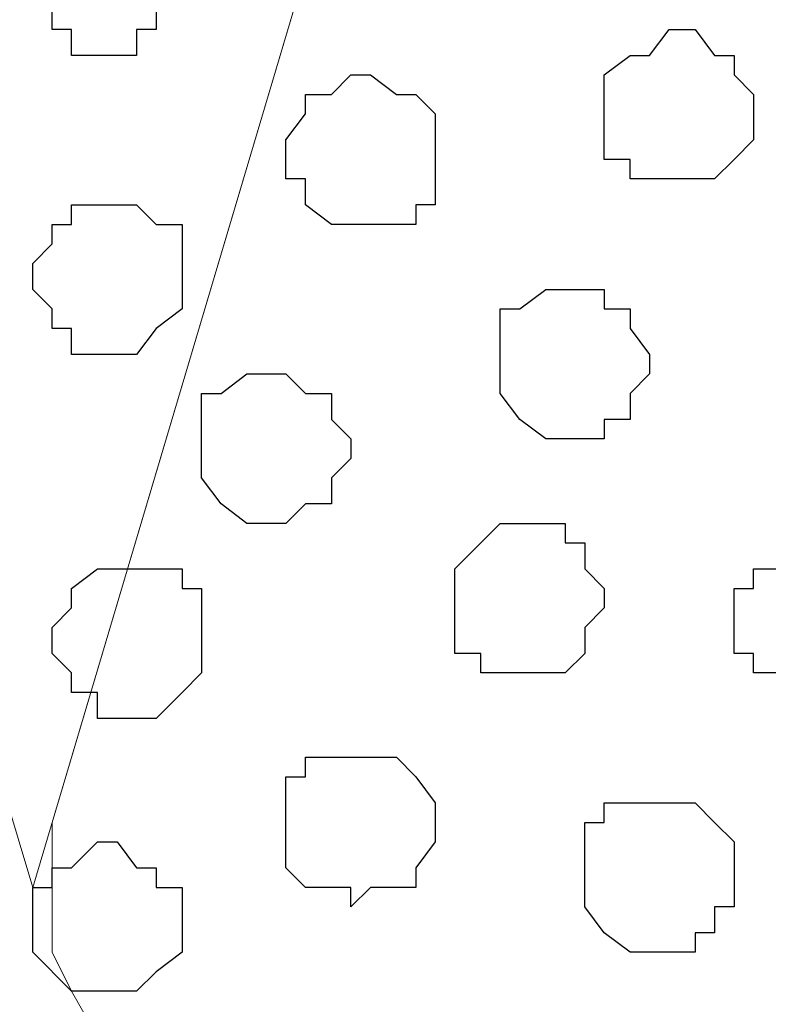
# Model space of a CAD drawing. Units: centimetres. Extents: x -8.5 to 9.1, y -11.8 to 13.4.
# Drawn here: x 7.1 to 7.4, y -3.4 to -3.1 of the extents above; entities that cross this region are included whole.
import ezdxf

# ---------------------------------------------------------------- set-up
doc = ezdxf.new("R2010")
doc.units = ezdxf.units.CM
doc.header["$MEASUREMENT"] = 0
doc.layers.add('Layer 1', color=7, linetype='Continuous')

msp = doc.modelspace()

# ---------------------------------------------------------------- linework, layer by layer
at = {"layer": 'Layer 1'}
msp.add_open_spline([(-7.72442, -3.55459), (-7.72442, -3.55459), (8.64588, -3.55459), (8.64588, -3.55459), (8.64588, -3.55459), (8.64588, -3.55459), (8.64588, -2.14701), (8.64588, -2.14701), (8.64588, -2.14701), (8.64588, -2.14701), (-7.72442, -2.14701), (-7.72442, -2.14701), (-7.72442, -2.14701), (-7.72442, -2.14701), (-7.72442, -3.55459), (-7.72442, -3.55459)], degree=3, knots=[0, 0, 0, 0, 0.25, 0.25, 0.25, 0.25, 0.5, 0.5, 0.5, 0.5, 0.75, 0.75, 0.75, 0.75, 1, 1, 1, 1], dxfattribs=at)
at = {"layer": 'Layer 1', "lineweight": 9}
for points, knots in [([(-7.72442, -2.14701), (-7.72442, -2.14701), (8.64588, -2.14701), (8.64588, -2.14701), (8.64588, -2.14701), (8.64588, -2.14701), (8.64588, -3.55459), (8.64588, -3.55459), (8.64588, -3.55459), (8.64588, -3.55459), (-7.72442, -3.55459), (-7.72442, -3.55459), (-7.72442, -3.55459), (-7.72442, -3.55459), (-7.72442, -2.14701), (-7.72442, -2.14701)], [0, 0, 0, 0, 0.25, 0.25, 0.25, 0.25, 0.5, 0.5, 0.5, 0.5, 0.75, 0.75, 0.75, 0.75, 1, 1, 1, 1]), ([(7.11553, -3.35986), (7.11553, -3.35986), (7.41398, -2.35656), (7.41398, -2.35656), (7.41398, -2.35656), (7.41398, -2.35656), (7.42033, -2.33539), (7.42033, -2.33539), (7.42033, -2.33539), (7.42033, -2.33539), (7.42033, -2.31422), (7.42033, -2.31422), (7.42033, -2.31422), (7.42033, -2.31422), (7.41398, -2.30152), (7.41398, -2.30152), (7.41398, -2.30152), (7.41398, -2.30152), (7.40128, -2.28671), (7.40128, -2.28671), (7.40128, -2.28671), (7.40128, -2.28671), (7.37164, -2.25919), (7.37164, -2.25919), (7.37164, -2.25919), (7.37164, -2.25919), (7.33778, -2.23802), (7.33778, -2.23802), (7.33778, -2.23802), (7.33778, -2.23802), (7.28909, -2.22321), (7.28909, -2.22321), (7.28909, -2.22321), (7.28909, -2.22321), (7.23406, -2.21051), (7.23406, -2.21051), (7.23406, -2.21051), (7.23406, -2.21051), (7.17691, -2.20416), (7.17691, -2.20416), (7.17691, -2.20416), (7.17691, -2.20416), (7.05203, -2.20416), (7.05203, -2.20416), (7.05203, -2.20416), (7.05203, -2.20416), (6.99699, -2.21051), (6.99699, -2.21051), (6.99699, -2.21051), (6.99699, -2.21051), (6.93984, -2.22321), (6.93984, -2.22321), (6.93984, -2.22321), (6.93984, -2.22321), (6.89116, -2.23802), (6.89116, -2.23802), (6.89116, -2.23802), (6.89116, -2.23802), (6.85729, -2.25919), (6.85729, -2.25919), (6.85729, -2.25919), (6.85729, -2.25919), (6.82978, -2.28671), (6.82978, -2.28671), (6.82978, -2.28671), (6.82978, -2.28671), (6.82131, -2.30152), (6.82131, -2.30152), (6.82131, -2.30152), (6.82131, -2.30152), (6.81496, -2.31422), (6.81496, -2.31422), (6.81496, -2.31422), (6.81496, -2.31422), (6.81496, -2.35656), (6.81496, -2.35656), (6.81496, -2.35656), (6.81496, -2.35656), (7.11553, -3.35986), (7.11553, -3.35986)], [0, 0, 0, 0, 0.05, 0.05, 0.05, 0.05, 0.1, 0.1, 0.1, 0.1, 0.15, 0.15, 0.15, 0.15, 0.2, 0.2, 0.2, 0.2, 0.25, 0.25, 0.25, 0.25, 0.3, 0.3, 0.3, 0.3, 0.35, 0.35, 0.35, 0.35, 0.4, 0.4, 0.4, 0.4, 0.45, 0.45, 0.45, 0.45, 0.5, 0.5, 0.5, 0.5, 0.55, 0.55, 0.55, 0.55, 0.6, 0.6, 0.6, 0.6, 0.65, 0.65, 0.65, 0.65, 0.7, 0.7, 0.7, 0.7, 0.75, 0.75, 0.75, 0.75, 0.8, 0.8, 0.8, 0.8, 0.85, 0.85, 0.85, 0.85, 0.9, 0.9, 0.9, 0.9, 0.95, 0.95, 0.95, 0.95, 1, 1, 1, 1]), ([(7.42033, -2.33539), (7.42033, -2.33539), (7.72089, -3.33869), (7.72089, -3.33869), (7.72089, -3.33869), (7.72089, -3.33869), (7.72089, -3.38102), (7.72089, -3.38102), (7.72089, -3.38102), (7.72089, -3.38102), (7.71454, -3.39372), (7.71454, -3.39372), (7.71454, -3.39372), (7.71454, -3.39372), (7.69973, -3.40854), (7.69973, -3.40854), (7.69973, -3.40854), (7.69973, -3.40854), (7.67221, -3.43606), (7.67221, -3.43606), (7.67221, -3.43606), (7.67221, -3.43606), (7.63623, -3.45722), (7.63623, -3.45722), (7.63623, -3.45722), (7.63623, -3.45722), (7.58754, -3.47204), (7.58754, -3.47204), (7.58754, -3.47204), (7.58754, -3.47204), (7.53886, -3.48474), (7.53886, -3.48474), (7.53886, -3.48474), (7.53886, -3.48474), (7.47748, -3.49109), (7.47748, -3.49109), (7.47748, -3.49109), (7.47748, -3.49109), (7.35894, -3.49109), (7.35894, -3.49109), (7.35894, -3.49109), (7.35894, -3.49109), (7.30179, -3.48474), (7.30179, -3.48474), (7.30179, -3.48474), (7.30179, -3.48474), (7.24676, -3.47204), (7.24676, -3.47204), (7.24676, -3.47204), (7.24676, -3.47204), (7.19808, -3.45722), (7.19808, -3.45722), (7.19808, -3.45722), (7.19808, -3.45722), (7.16421, -3.43606), (7.16421, -3.43606), (7.16421, -3.43606), (7.16421, -3.43606), (7.13669, -3.40854), (7.13669, -3.40854), (7.13669, -3.40854), (7.13669, -3.40854), (7.12823, -3.39372), (7.12823, -3.39372), (7.12823, -3.39372), (7.12823, -3.39372), (7.12188, -3.38102), (7.12188, -3.38102), (7.12188, -3.38102), (7.12188, -3.38102), (7.12188, -3.33869), (7.12188, -3.33869), (7.12188, -3.33869), (7.12188, -3.33869), (7.42033, -2.33539), (7.42033, -2.33539)], [0, 0, 0, 0, 0.052632, 0.052632, 0.052632, 0.052632, 0.105263, 0.105263, 0.105263, 0.105263, 0.157895, 0.157895, 0.157895, 0.157895, 0.210526, 0.210526, 0.210526, 0.210526, 0.263158, 0.263158, 0.263158, 0.263158, 0.315789, 0.315789, 0.315789, 0.315789, 0.368421, 0.368421, 0.368421, 0.368421, 0.421053, 0.421053, 0.421053, 0.421053, 0.473684, 0.473684, 0.473684, 0.473684, 0.526316, 0.526316, 0.526316, 0.526316, 0.578947, 0.578947, 0.578947, 0.578947, 0.631579, 0.631579, 0.631579, 0.631579, 0.684211, 0.684211, 0.684211, 0.684211, 0.736842, 0.736842, 0.736842, 0.736842, 0.789474, 0.789474, 0.789474, 0.789474, 0.842105, 0.842105, 0.842105, 0.842105, 0.894737, 0.894737, 0.894737, 0.894737, 0.947368, 0.947368, 0.947368, 0.947368, 1, 1, 1, 1])]:
    msp.add_open_spline(points, degree=3, knots=knots, dxfattribs=at)
at = {"layer": 'Layer 1', "color": 253}
for points, knots in [([(7.14304, -3.08892), (7.14304, -3.08892), (7.14939, -3.08892), (7.14939, -3.08892), (7.14939, -3.08892), (7.14939, -3.08892), (7.14939, -3.08046), (7.14939, -3.08046), (7.14939, -3.08046), (7.14939, -3.08046), (7.15574, -3.08046), (7.15574, -3.08046), (7.15574, -3.08046), (7.15574, -3.08046), (7.15574, -3.07411), (7.15574, -3.07411), (7.15574, -3.07411), (7.15574, -3.07411), (7.16421, -3.07411), (7.16421, -3.07411), (7.16421, -3.07411), (7.16421, -3.07411), (7.16421, -3.05294), (7.16421, -3.05294), (7.16421, -3.05294), (7.16421, -3.05294), (7.15574, -3.04659), (7.15574, -3.04659), (7.15574, -3.04659), (7.15574, -3.04659), (7.14939, -3.04024), (7.14939, -3.04024), (7.14939, -3.04024), (7.14939, -3.04024), (7.12823, -3.04024), (7.12823, -3.04024), (7.12823, -3.04024), (7.12823, -3.04024), (7.11553, -3.05294), (7.11553, -3.05294), (7.11553, -3.05294), (7.11553, -3.05294), (7.11553, -3.07411), (7.11553, -3.07411), (7.11553, -3.07411), (7.11553, -3.07411), (7.12188, -3.07411), (7.12188, -3.07411), (7.12188, -3.07411), (7.12188, -3.07411), (7.12188, -3.08046), (7.12188, -3.08046), (7.12188, -3.08046), (7.12188, -3.08046), (7.12823, -3.08046), (7.12823, -3.08046), (7.12823, -3.08046), (7.12823, -3.08046), (7.12823, -3.08892), (7.12823, -3.08892), (7.12823, -3.08892), (7.12823, -3.08892), (7.14304, -3.08892), (7.14304, -3.08892)], [0, 0, 0, 0, 0.0625, 0.0625, 0.0625, 0.0625, 0.125, 0.125, 0.125, 0.125, 0.1875, 0.1875, 0.1875, 0.1875, 0.25, 0.25, 0.25, 0.25, 0.3125, 0.3125, 0.3125, 0.3125, 0.375, 0.375, 0.375, 0.375, 0.4375, 0.4375, 0.4375, 0.4375, 0.5, 0.5, 0.5, 0.5, 0.5625, 0.5625, 0.5625, 0.5625, 0.625, 0.625, 0.625, 0.625, 0.6875, 0.6875, 0.6875, 0.6875, 0.75, 0.75, 0.75, 0.75, 0.8125, 0.8125, 0.8125, 0.8125, 0.875, 0.875, 0.875, 0.875, 0.9375, 0.9375, 0.9375, 0.9375, 1, 1, 1, 1]), ([(7.32296, -3.12914), (7.32296, -3.12914), (7.33778, -3.12914), (7.33778, -3.12914), (7.33778, -3.12914), (7.33778, -3.12914), (7.34413, -3.12279), (7.34413, -3.12279), (7.34413, -3.12279), (7.34413, -3.12279), (7.35048, -3.11644), (7.35048, -3.11644), (7.35048, -3.11644), (7.35048, -3.11644), (7.35048, -3.10162), (7.35048, -3.10162), (7.35048, -3.10162), (7.35048, -3.10162), (7.34413, -3.09527), (7.34413, -3.09527), (7.34413, -3.09527), (7.34413, -3.09527), (7.34413, -3.08892), (7.34413, -3.08892), (7.34413, -3.08892), (7.34413, -3.08892), (7.33778, -3.08892), (7.33778, -3.08892), (7.33778, -3.08892), (7.33778, -3.08892), (7.33143, -3.08046), (7.33143, -3.08046), (7.33143, -3.08046), (7.33143, -3.08046), (7.32296, -3.08046), (7.32296, -3.08046), (7.32296, -3.08046), (7.32296, -3.08046), (7.31661, -3.08892), (7.31661, -3.08892), (7.31661, -3.08892), (7.31661, -3.08892), (7.31026, -3.08892), (7.31026, -3.08892), (7.31026, -3.08892), (7.31026, -3.08892), (7.30179, -3.09527), (7.30179, -3.09527), (7.30179, -3.09527), (7.30179, -3.09527), (7.30179, -3.12279), (7.30179, -3.12279), (7.30179, -3.12279), (7.30179, -3.12279), (7.31026, -3.12279), (7.31026, -3.12279), (7.31026, -3.12279), (7.31026, -3.12279), (7.31026, -3.12914), (7.31026, -3.12914), (7.31026, -3.12914), (7.31026, -3.12914), (7.32296, -3.12914), (7.32296, -3.12914)], [0, 0, 0, 0, 0.0625, 0.0625, 0.0625, 0.0625, 0.125, 0.125, 0.125, 0.125, 0.1875, 0.1875, 0.1875, 0.1875, 0.25, 0.25, 0.25, 0.25, 0.3125, 0.3125, 0.3125, 0.3125, 0.375, 0.375, 0.375, 0.375, 0.4375, 0.4375, 0.4375, 0.4375, 0.5, 0.5, 0.5, 0.5, 0.5625, 0.5625, 0.5625, 0.5625, 0.625, 0.625, 0.625, 0.625, 0.6875, 0.6875, 0.6875, 0.6875, 0.75, 0.75, 0.75, 0.75, 0.8125, 0.8125, 0.8125, 0.8125, 0.875, 0.875, 0.875, 0.875, 0.9375, 0.9375, 0.9375, 0.9375, 1, 1, 1, 1]), ([(7.14304, -3.18629), (7.14304, -3.18629), (7.14939, -3.18629), (7.14939, -3.18629), (7.14939, -3.18629), (7.14939, -3.18629), (7.15574, -3.17782), (7.15574, -3.17782), (7.15574, -3.17782), (7.15574, -3.17782), (7.16421, -3.17147), (7.16421, -3.17147), (7.16421, -3.17147), (7.16421, -3.17147), (7.16421, -3.14396), (7.16421, -3.14396), (7.16421, -3.14396), (7.16421, -3.14396), (7.15574, -3.14396), (7.15574, -3.14396), (7.15574, -3.14396), (7.15574, -3.14396), (7.14939, -3.13761), (7.14939, -3.13761), (7.14939, -3.13761), (7.14939, -3.13761), (7.12823, -3.13761), (7.12823, -3.13761), (7.12823, -3.13761), (7.12823, -3.13761), (7.12823, -3.14396), (7.12823, -3.14396), (7.12823, -3.14396), (7.12823, -3.14396), (7.12188, -3.14396), (7.12188, -3.14396), (7.12188, -3.14396), (7.12188, -3.14396), (7.12188, -3.15031), (7.12188, -3.15031), (7.12188, -3.15031), (7.12188, -3.15031), (7.11553, -3.15666), (7.11553, -3.15666), (7.11553, -3.15666), (7.11553, -3.15666), (7.11553, -3.16512), (7.11553, -3.16512), (7.11553, -3.16512), (7.11553, -3.16512), (7.12188, -3.17147), (7.12188, -3.17147), (7.12188, -3.17147), (7.12188, -3.17147), (7.12188, -3.17782), (7.12188, -3.17782), (7.12188, -3.17782), (7.12188, -3.17782), (7.12823, -3.17782), (7.12823, -3.17782), (7.12823, -3.17782), (7.12823, -3.17782), (7.12823, -3.18629), (7.12823, -3.18629), (7.12823, -3.18629), (7.12823, -3.18629), (7.14304, -3.18629), (7.14304, -3.18629)], [0, 0, 0, 0, 0.058824, 0.058824, 0.058824, 0.058824, 0.117647, 0.117647, 0.117647, 0.117647, 0.176471, 0.176471, 0.176471, 0.176471, 0.235294, 0.235294, 0.235294, 0.235294, 0.294118, 0.294118, 0.294118, 0.294118, 0.352941, 0.352941, 0.352941, 0.352941, 0.411765, 0.411765, 0.411765, 0.411765, 0.470588, 0.470588, 0.470588, 0.470588, 0.529412, 0.529412, 0.529412, 0.529412, 0.588235, 0.588235, 0.588235, 0.588235, 0.647059, 0.647059, 0.647059, 0.647059, 0.705882, 0.705882, 0.705882, 0.705882, 0.764706, 0.764706, 0.764706, 0.764706, 0.823529, 0.823529, 0.823529, 0.823529, 0.882353, 0.882353, 0.882353, 0.882353, 0.941176, 0.941176, 0.941176, 0.941176, 1, 1, 1, 1]), ([(7.19173, -3.24132), (7.19173, -3.24132), (7.19808, -3.24132), (7.19808, -3.24132), (7.19808, -3.24132), (7.19808, -3.24132), (7.20443, -3.23497), (7.20443, -3.23497), (7.20443, -3.23497), (7.20443, -3.23497), (7.21289, -3.23497), (7.21289, -3.23497), (7.21289, -3.23497), (7.21289, -3.23497), (7.21289, -3.22651), (7.21289, -3.22651), (7.21289, -3.22651), (7.21289, -3.22651), (7.21924, -3.22016), (7.21924, -3.22016), (7.21924, -3.22016), (7.21924, -3.22016), (7.21924, -3.21381), (7.21924, -3.21381), (7.21924, -3.21381), (7.21924, -3.21381), (7.21289, -3.20746), (7.21289, -3.20746), (7.21289, -3.20746), (7.21289, -3.20746), (7.21289, -3.19899), (7.21289, -3.19899), (7.21289, -3.19899), (7.21289, -3.19899), (7.20443, -3.19899), (7.20443, -3.19899), (7.20443, -3.19899), (7.20443, -3.19899), (7.19808, -3.19264), (7.19808, -3.19264), (7.19808, -3.19264), (7.19808, -3.19264), (7.18538, -3.19264), (7.18538, -3.19264), (7.18538, -3.19264), (7.18538, -3.19264), (7.17691, -3.19899), (7.17691, -3.19899), (7.17691, -3.19899), (7.17691, -3.19899), (7.17056, -3.19899), (7.17056, -3.19899), (7.17056, -3.19899), (7.17056, -3.19899), (7.17056, -3.22651), (7.17056, -3.22651), (7.17056, -3.22651), (7.17056, -3.22651), (7.17691, -3.23497), (7.17691, -3.23497), (7.17691, -3.23497), (7.17691, -3.23497), (7.18538, -3.24132), (7.18538, -3.24132), (7.18538, -3.24132), (7.18538, -3.24132), (7.19173, -3.24132), (7.19173, -3.24132)], [0, 0, 0, 0, 0.058824, 0.058824, 0.058824, 0.058824, 0.117647, 0.117647, 0.117647, 0.117647, 0.176471, 0.176471, 0.176471, 0.176471, 0.235294, 0.235294, 0.235294, 0.235294, 0.294118, 0.294118, 0.294118, 0.294118, 0.352941, 0.352941, 0.352941, 0.352941, 0.411765, 0.411765, 0.411765, 0.411765, 0.470588, 0.470588, 0.470588, 0.470588, 0.529412, 0.529412, 0.529412, 0.529412, 0.588235, 0.588235, 0.588235, 0.588235, 0.647059, 0.647059, 0.647059, 0.647059, 0.705882, 0.705882, 0.705882, 0.705882, 0.764706, 0.764706, 0.764706, 0.764706, 0.823529, 0.823529, 0.823529, 0.823529, 0.882353, 0.882353, 0.882353, 0.882353, 0.941176, 0.941176, 0.941176, 0.941176, 1, 1, 1, 1]), ([(7.27428, -3.29001), (7.27428, -3.29001), (7.28909, -3.29001), (7.28909, -3.29001), (7.28909, -3.29001), (7.28909, -3.29001), (7.29544, -3.28366), (7.29544, -3.28366), (7.29544, -3.28366), (7.29544, -3.28366), (7.29544, -3.27519), (7.29544, -3.27519), (7.29544, -3.27519), (7.29544, -3.27519), (7.30179, -3.26884), (7.30179, -3.26884), (7.30179, -3.26884), (7.30179, -3.26884), (7.30179, -3.26249), (7.30179, -3.26249), (7.30179, -3.26249), (7.30179, -3.26249), (7.29544, -3.25614), (7.29544, -3.25614), (7.29544, -3.25614), (7.29544, -3.25614), (7.29544, -3.24767), (7.29544, -3.24767), (7.29544, -3.24767), (7.29544, -3.24767), (7.28909, -3.24767), (7.28909, -3.24767), (7.28909, -3.24767), (7.28909, -3.24767), (7.28909, -3.24132), (7.28909, -3.24132), (7.28909, -3.24132), (7.28909, -3.24132), (7.26793, -3.24132), (7.26793, -3.24132), (7.26793, -3.24132), (7.26793, -3.24132), (7.26158, -3.24767), (7.26158, -3.24767), (7.26158, -3.24767), (7.26158, -3.24767), (7.25311, -3.25614), (7.25311, -3.25614), (7.25311, -3.25614), (7.25311, -3.25614), (7.25311, -3.28366), (7.25311, -3.28366), (7.25311, -3.28366), (7.25311, -3.28366), (7.26158, -3.28366), (7.26158, -3.28366), (7.26158, -3.28366), (7.26158, -3.28366), (7.26158, -3.29001), (7.26158, -3.29001), (7.26158, -3.29001), (7.26158, -3.29001), (7.27428, -3.29001), (7.27428, -3.29001)], [0, 0, 0, 0, 0.0625, 0.0625, 0.0625, 0.0625, 0.125, 0.125, 0.125, 0.125, 0.1875, 0.1875, 0.1875, 0.1875, 0.25, 0.25, 0.25, 0.25, 0.3125, 0.3125, 0.3125, 0.3125, 0.375, 0.375, 0.375, 0.375, 0.4375, 0.4375, 0.4375, 0.4375, 0.5, 0.5, 0.5, 0.5, 0.5625, 0.5625, 0.5625, 0.5625, 0.625, 0.625, 0.625, 0.625, 0.6875, 0.6875, 0.6875, 0.6875, 0.75, 0.75, 0.75, 0.75, 0.8125, 0.8125, 0.8125, 0.8125, 0.875, 0.875, 0.875, 0.875, 0.9375, 0.9375, 0.9375, 0.9375, 1, 1, 1, 1]), ([(7.37164, -3.29636), (7.37164, -3.29636), (7.38011, -3.29636), (7.38011, -3.29636), (7.38011, -3.29636), (7.38011, -3.29636), (7.38646, -3.29001), (7.38646, -3.29001), (7.38646, -3.29001), (7.38646, -3.29001), (7.38646, -3.28366), (7.38646, -3.28366), (7.38646, -3.28366), (7.38646, -3.28366), (7.39281, -3.28366), (7.39281, -3.28366), (7.39281, -3.28366), (7.39281, -3.28366), (7.39281, -3.26249), (7.39281, -3.26249), (7.39281, -3.26249), (7.39281, -3.26249), (7.38646, -3.26249), (7.38646, -3.26249), (7.38646, -3.26249), (7.38646, -3.26249), (7.38646, -3.25614), (7.38646, -3.25614), (7.38646, -3.25614), (7.38646, -3.25614), (7.38011, -3.24767), (7.38011, -3.24767), (7.38011, -3.24767), (7.38011, -3.24767), (7.35894, -3.24767), (7.35894, -3.24767), (7.35894, -3.24767), (7.35894, -3.24767), (7.35894, -3.25614), (7.35894, -3.25614), (7.35894, -3.25614), (7.35894, -3.25614), (7.35048, -3.25614), (7.35048, -3.25614), (7.35048, -3.25614), (7.35048, -3.25614), (7.35048, -3.26249), (7.35048, -3.26249), (7.35048, -3.26249), (7.35048, -3.26249), (7.34413, -3.26249), (7.34413, -3.26249), (7.34413, -3.26249), (7.34413, -3.26249), (7.34413, -3.28366), (7.34413, -3.28366), (7.34413, -3.28366), (7.34413, -3.28366), (7.35048, -3.28366), (7.35048, -3.28366), (7.35048, -3.28366), (7.35048, -3.28366), (7.35048, -3.29001), (7.35048, -3.29001), (7.35048, -3.29001), (7.35048, -3.29001), (7.35894, -3.29001), (7.35894, -3.29001), (7.35894, -3.29001), (7.35894, -3.29001), (7.35894, -3.29636), (7.35894, -3.29636), (7.35894, -3.29636), (7.35894, -3.29636), (7.37164, -3.29636), (7.37164, -3.29636)], [0, 0, 0, 0, 0.052632, 0.052632, 0.052632, 0.052632, 0.105263, 0.105263, 0.105263, 0.105263, 0.157895, 0.157895, 0.157895, 0.157895, 0.210526, 0.210526, 0.210526, 0.210526, 0.263158, 0.263158, 0.263158, 0.263158, 0.315789, 0.315789, 0.315789, 0.315789, 0.368421, 0.368421, 0.368421, 0.368421, 0.421053, 0.421053, 0.421053, 0.421053, 0.473684, 0.473684, 0.473684, 0.473684, 0.526316, 0.526316, 0.526316, 0.526316, 0.578947, 0.578947, 0.578947, 0.578947, 0.631579, 0.631579, 0.631579, 0.631579, 0.684211, 0.684211, 0.684211, 0.684211, 0.736842, 0.736842, 0.736842, 0.736842, 0.789474, 0.789474, 0.789474, 0.789474, 0.842105, 0.842105, 0.842105, 0.842105, 0.894737, 0.894737, 0.894737, 0.894737, 0.947368, 0.947368, 0.947368, 0.947368, 1, 1, 1, 1]), ([(7.14939, -3.30482), (7.14939, -3.30482), (7.15574, -3.30482), (7.15574, -3.30482), (7.15574, -3.30482), (7.15574, -3.30482), (7.16421, -3.29636), (7.16421, -3.29636), (7.16421, -3.29636), (7.16421, -3.29636), (7.17056, -3.29001), (7.17056, -3.29001), (7.17056, -3.29001), (7.17056, -3.29001), (7.17056, -3.26249), (7.17056, -3.26249), (7.17056, -3.26249), (7.17056, -3.26249), (7.16421, -3.26249), (7.16421, -3.26249), (7.16421, -3.26249), (7.16421, -3.26249), (7.16421, -3.25614), (7.16421, -3.25614), (7.16421, -3.25614), (7.16421, -3.25614), (7.13669, -3.25614), (7.13669, -3.25614), (7.13669, -3.25614), (7.13669, -3.25614), (7.12823, -3.26249), (7.12823, -3.26249), (7.12823, -3.26249), (7.12823, -3.26249), (7.12823, -3.26884), (7.12823, -3.26884), (7.12823, -3.26884), (7.12823, -3.26884), (7.12188, -3.27519), (7.12188, -3.27519), (7.12188, -3.27519), (7.12188, -3.27519), (7.12188, -3.28366), (7.12188, -3.28366), (7.12188, -3.28366), (7.12188, -3.28366), (7.12823, -3.29001), (7.12823, -3.29001), (7.12823, -3.29001), (7.12823, -3.29001), (7.12823, -3.29636), (7.12823, -3.29636), (7.12823, -3.29636), (7.12823, -3.29636), (7.13669, -3.29636), (7.13669, -3.29636), (7.13669, -3.29636), (7.13669, -3.29636), (7.13669, -3.30482), (7.13669, -3.30482), (7.13669, -3.30482), (7.13669, -3.30482), (7.14939, -3.30482), (7.14939, -3.30482)], [0, 0, 0, 0, 0.0625, 0.0625, 0.0625, 0.0625, 0.125, 0.125, 0.125, 0.125, 0.1875, 0.1875, 0.1875, 0.1875, 0.25, 0.25, 0.25, 0.25, 0.3125, 0.3125, 0.3125, 0.3125, 0.375, 0.375, 0.375, 0.375, 0.4375, 0.4375, 0.4375, 0.4375, 0.5, 0.5, 0.5, 0.5, 0.5625, 0.5625, 0.5625, 0.5625, 0.625, 0.625, 0.625, 0.625, 0.6875, 0.6875, 0.6875, 0.6875, 0.75, 0.75, 0.75, 0.75, 0.8125, 0.8125, 0.8125, 0.8125, 0.875, 0.875, 0.875, 0.875, 0.9375, 0.9375, 0.9375, 0.9375, 1, 1, 1, 1]), ([(7.21924, -3.36621), (7.21924, -3.36621), (7.22559, -3.35986), (7.22559, -3.35986), (7.22559, -3.35986), (7.22559, -3.35986), (7.24041, -3.35986), (7.24041, -3.35986), (7.24041, -3.35986), (7.24041, -3.35986), (7.24041, -3.35351), (7.24041, -3.35351), (7.24041, -3.35351), (7.24041, -3.35351), (7.24676, -3.34504), (7.24676, -3.34504), (7.24676, -3.34504), (7.24676, -3.34504), (7.24676, -3.33234), (7.24676, -3.33234), (7.24676, -3.33234), (7.24676, -3.33234), (7.24041, -3.32387), (7.24041, -3.32387), (7.24041, -3.32387), (7.24041, -3.32387), (7.23406, -3.31752), (7.23406, -3.31752), (7.23406, -3.31752), (7.23406, -3.31752), (7.20443, -3.31752), (7.20443, -3.31752), (7.20443, -3.31752), (7.20443, -3.31752), (7.20443, -3.32387), (7.20443, -3.32387), (7.20443, -3.32387), (7.20443, -3.32387), (7.19808, -3.32387), (7.19808, -3.32387), (7.19808, -3.32387), (7.19808, -3.32387), (7.19808, -3.35351), (7.19808, -3.35351), (7.19808, -3.35351), (7.19808, -3.35351), (7.20443, -3.35986), (7.20443, -3.35986), (7.20443, -3.35986), (7.20443, -3.35986), (7.21924, -3.35986), (7.21924, -3.35986), (7.21924, -3.35986), (7.21924, -3.35986), (7.21924, -3.36621), (7.21924, -3.36621)], [0, 0, 0, 0, 0.071429, 0.071429, 0.071429, 0.071429, 0.142857, 0.142857, 0.142857, 0.142857, 0.214286, 0.214286, 0.214286, 0.214286, 0.285714, 0.285714, 0.285714, 0.285714, 0.357143, 0.357143, 0.357143, 0.357143, 0.428571, 0.428571, 0.428571, 0.428571, 0.5, 0.5, 0.5, 0.5, 0.571429, 0.571429, 0.571429, 0.571429, 0.642857, 0.642857, 0.642857, 0.642857, 0.714286, 0.714286, 0.714286, 0.714286, 0.785714, 0.785714, 0.785714, 0.785714, 0.857143, 0.857143, 0.857143, 0.857143, 0.928571, 0.928571, 0.928571, 0.928571, 1, 1, 1, 1]), ([(7.13669, -3.39372), (7.13669, -3.39372), (7.14939, -3.39372), (7.14939, -3.39372), (7.14939, -3.39372), (7.14939, -3.39372), (7.15574, -3.38737), (7.15574, -3.38737), (7.15574, -3.38737), (7.15574, -3.38737), (7.16421, -3.38102), (7.16421, -3.38102), (7.16421, -3.38102), (7.16421, -3.38102), (7.16421, -3.35986), (7.16421, -3.35986), (7.16421, -3.35986), (7.16421, -3.35986), (7.15574, -3.35986), (7.15574, -3.35986), (7.15574, -3.35986), (7.15574, -3.35986), (7.15574, -3.35351), (7.15574, -3.35351), (7.15574, -3.35351), (7.15574, -3.35351), (7.14939, -3.35351), (7.14939, -3.35351), (7.14939, -3.35351), (7.14939, -3.35351), (7.14304, -3.34504), (7.14304, -3.34504), (7.14304, -3.34504), (7.14304, -3.34504), (7.13669, -3.34504), (7.13669, -3.34504), (7.13669, -3.34504), (7.13669, -3.34504), (7.12823, -3.35351), (7.12823, -3.35351), (7.12823, -3.35351), (7.12823, -3.35351), (7.12188, -3.35351), (7.12188, -3.35351), (7.12188, -3.35351), (7.12188, -3.35351), (7.12188, -3.35986), (7.12188, -3.35986), (7.12188, -3.35986), (7.12188, -3.35986), (7.11553, -3.35986), (7.11553, -3.35986), (7.11553, -3.35986), (7.11553, -3.35986), (7.11553, -3.38102), (7.11553, -3.38102), (7.11553, -3.38102), (7.11553, -3.38102), (7.12823, -3.39372), (7.12823, -3.39372), (7.12823, -3.39372), (7.12823, -3.39372), (7.13669, -3.39372), (7.13669, -3.39372)], [0, 0, 0, 0, 0.0625, 0.0625, 0.0625, 0.0625, 0.125, 0.125, 0.125, 0.125, 0.1875, 0.1875, 0.1875, 0.1875, 0.25, 0.25, 0.25, 0.25, 0.3125, 0.3125, 0.3125, 0.3125, 0.375, 0.375, 0.375, 0.375, 0.4375, 0.4375, 0.4375, 0.4375, 0.5, 0.5, 0.5, 0.5, 0.5625, 0.5625, 0.5625, 0.5625, 0.625, 0.625, 0.625, 0.625, 0.6875, 0.6875, 0.6875, 0.6875, 0.75, 0.75, 0.75, 0.75, 0.8125, 0.8125, 0.8125, 0.8125, 0.875, 0.875, 0.875, 0.875, 0.9375, 0.9375, 0.9375, 0.9375, 1, 1, 1, 1])]:
    msp.add_open_spline(points, degree=3, knots=knots, dxfattribs=at)
at = {"layer": 'Layer 1', "color": 251}
for points, knots in [([(7.22559, -3.14396), (7.22559, -3.14396), (7.24041, -3.14396), (7.24041, -3.14396), (7.24041, -3.14396), (7.24041, -3.14396), (7.24041, -3.13761), (7.24041, -3.13761), (7.24041, -3.13761), (7.24041, -3.13761), (7.24676, -3.13761), (7.24676, -3.13761), (7.24676, -3.13761), (7.24676, -3.13761), (7.24676, -3.10797), (7.24676, -3.10797), (7.24676, -3.10797), (7.24676, -3.10797), (7.24041, -3.10162), (7.24041, -3.10162), (7.24041, -3.10162), (7.24041, -3.10162), (7.23406, -3.10162), (7.23406, -3.10162), (7.23406, -3.10162), (7.23406, -3.10162), (7.22559, -3.09527), (7.22559, -3.09527), (7.22559, -3.09527), (7.22559, -3.09527), (7.21924, -3.09527), (7.21924, -3.09527), (7.21924, -3.09527), (7.21924, -3.09527), (7.21289, -3.10162), (7.21289, -3.10162), (7.21289, -3.10162), (7.21289, -3.10162), (7.20443, -3.10162), (7.20443, -3.10162), (7.20443, -3.10162), (7.20443, -3.10162), (7.20443, -3.10797), (7.20443, -3.10797), (7.20443, -3.10797), (7.20443, -3.10797), (7.19808, -3.11644), (7.19808, -3.11644), (7.19808, -3.11644), (7.19808, -3.11644), (7.19808, -3.12914), (7.19808, -3.12914), (7.19808, -3.12914), (7.19808, -3.12914), (7.20443, -3.12914), (7.20443, -3.12914), (7.20443, -3.12914), (7.20443, -3.12914), (7.20443, -3.13761), (7.20443, -3.13761), (7.20443, -3.13761), (7.20443, -3.13761), (7.21289, -3.14396), (7.21289, -3.14396), (7.21289, -3.14396), (7.21289, -3.14396), (7.22559, -3.14396), (7.22559, -3.14396)], [0, 0, 0, 0, 0.058824, 0.058824, 0.058824, 0.058824, 0.117647, 0.117647, 0.117647, 0.117647, 0.176471, 0.176471, 0.176471, 0.176471, 0.235294, 0.235294, 0.235294, 0.235294, 0.294118, 0.294118, 0.294118, 0.294118, 0.352941, 0.352941, 0.352941, 0.352941, 0.411765, 0.411765, 0.411765, 0.411765, 0.470588, 0.470588, 0.470588, 0.470588, 0.529412, 0.529412, 0.529412, 0.529412, 0.588235, 0.588235, 0.588235, 0.588235, 0.647059, 0.647059, 0.647059, 0.647059, 0.705882, 0.705882, 0.705882, 0.705882, 0.764706, 0.764706, 0.764706, 0.764706, 0.823529, 0.823529, 0.823529, 0.823529, 0.882353, 0.882353, 0.882353, 0.882353, 0.941176, 0.941176, 0.941176, 0.941176, 1, 1, 1, 1]), ([(7.31661, -3.38102), (7.31661, -3.38102), (7.33143, -3.38102), (7.33143, -3.38102), (7.33143, -3.38102), (7.33143, -3.38102), (7.33143, -3.37467), (7.33143, -3.37467), (7.33143, -3.37467), (7.33143, -3.37467), (7.33778, -3.37467), (7.33778, -3.37467), (7.33778, -3.37467), (7.33778, -3.37467), (7.33778, -3.36621), (7.33778, -3.36621), (7.33778, -3.36621), (7.33778, -3.36621), (7.34413, -3.36621), (7.34413, -3.36621), (7.34413, -3.36621), (7.34413, -3.36621), (7.34413, -3.34504), (7.34413, -3.34504), (7.34413, -3.34504), (7.34413, -3.34504), (7.33778, -3.33869), (7.33778, -3.33869), (7.33778, -3.33869), (7.33778, -3.33869), (7.33143, -3.33234), (7.33143, -3.33234), (7.33143, -3.33234), (7.33143, -3.33234), (7.30179, -3.33234), (7.30179, -3.33234), (7.30179, -3.33234), (7.30179, -3.33234), (7.30179, -3.33869), (7.30179, -3.33869), (7.30179, -3.33869), (7.30179, -3.33869), (7.29544, -3.33869), (7.29544, -3.33869), (7.29544, -3.33869), (7.29544, -3.33869), (7.29544, -3.36621), (7.29544, -3.36621), (7.29544, -3.36621), (7.29544, -3.36621), (7.30179, -3.37467), (7.30179, -3.37467), (7.30179, -3.37467), (7.30179, -3.37467), (7.31026, -3.38102), (7.31026, -3.38102), (7.31026, -3.38102), (7.31026, -3.38102), (7.31661, -3.38102), (7.31661, -3.38102)], [0, 0, 0, 0, 0.066667, 0.066667, 0.066667, 0.066667, 0.133333, 0.133333, 0.133333, 0.133333, 0.2, 0.2, 0.2, 0.2, 0.266667, 0.266667, 0.266667, 0.266667, 0.333333, 0.333333, 0.333333, 0.333333, 0.4, 0.4, 0.4, 0.4, 0.466667, 0.466667, 0.466667, 0.466667, 0.533333, 0.533333, 0.533333, 0.533333, 0.6, 0.6, 0.6, 0.6, 0.666667, 0.666667, 0.666667, 0.666667, 0.733333, 0.733333, 0.733333, 0.733333, 0.8, 0.8, 0.8, 0.8, 0.866667, 0.866667, 0.866667, 0.866667, 0.933333, 0.933333, 0.933333, 0.933333, 1, 1, 1, 1])]:
    msp.add_open_spline(points, degree=3, knots=knots, dxfattribs=at)
at = {"layer": 'Layer 1', "color": 8}
msp.add_open_spline([(7.28909, -3.21381), (7.28909, -3.21381), (7.30179, -3.21381), (7.30179, -3.21381), (7.30179, -3.21381), (7.30179, -3.21381), (7.30179, -3.20746), (7.30179, -3.20746), (7.30179, -3.20746), (7.30179, -3.20746), (7.31026, -3.20746), (7.31026, -3.20746), (7.31026, -3.20746), (7.31026, -3.20746), (7.31026, -3.19899), (7.31026, -3.19899), (7.31026, -3.19899), (7.31026, -3.19899), (7.31661, -3.19264), (7.31661, -3.19264), (7.31661, -3.19264), (7.31661, -3.19264), (7.31661, -3.18629), (7.31661, -3.18629), (7.31661, -3.18629), (7.31661, -3.18629), (7.31026, -3.17782), (7.31026, -3.17782), (7.31026, -3.17782), (7.31026, -3.17782), (7.31026, -3.17147), (7.31026, -3.17147), (7.31026, -3.17147), (7.31026, -3.17147), (7.30179, -3.17147), (7.30179, -3.17147), (7.30179, -3.17147), (7.30179, -3.17147), (7.30179, -3.16512), (7.30179, -3.16512), (7.30179, -3.16512), (7.30179, -3.16512), (7.28274, -3.16512), (7.28274, -3.16512), (7.28274, -3.16512), (7.28274, -3.16512), (7.27428, -3.17147), (7.27428, -3.17147), (7.27428, -3.17147), (7.27428, -3.17147), (7.26793, -3.17147), (7.26793, -3.17147), (7.26793, -3.17147), (7.26793, -3.17147), (7.26793, -3.19899), (7.26793, -3.19899), (7.26793, -3.19899), (7.26793, -3.19899), (7.27428, -3.20746), (7.27428, -3.20746), (7.27428, -3.20746), (7.27428, -3.20746), (7.28274, -3.21381), (7.28274, -3.21381), (7.28274, -3.21381), (7.28274, -3.21381), (7.28909, -3.21381), (7.28909, -3.21381)], degree=3, knots=[0, 0, 0, 0, 0.058824, 0.058824, 0.058824, 0.058824, 0.117647, 0.117647, 0.117647, 0.117647, 0.176471, 0.176471, 0.176471, 0.176471, 0.235294, 0.235294, 0.235294, 0.235294, 0.294118, 0.294118, 0.294118, 0.294118, 0.352941, 0.352941, 0.352941, 0.352941, 0.411765, 0.411765, 0.411765, 0.411765, 0.470588, 0.470588, 0.470588, 0.470588, 0.529412, 0.529412, 0.529412, 0.529412, 0.588235, 0.588235, 0.588235, 0.588235, 0.647059, 0.647059, 0.647059, 0.647059, 0.705882, 0.705882, 0.705882, 0.705882, 0.764706, 0.764706, 0.764706, 0.764706, 0.823529, 0.823529, 0.823529, 0.823529, 0.882353, 0.882353, 0.882353, 0.882353, 0.941176, 0.941176, 0.941176, 0.941176, 1, 1, 1, 1], dxfattribs=at)

doc.saveas('drawing.dxf')
